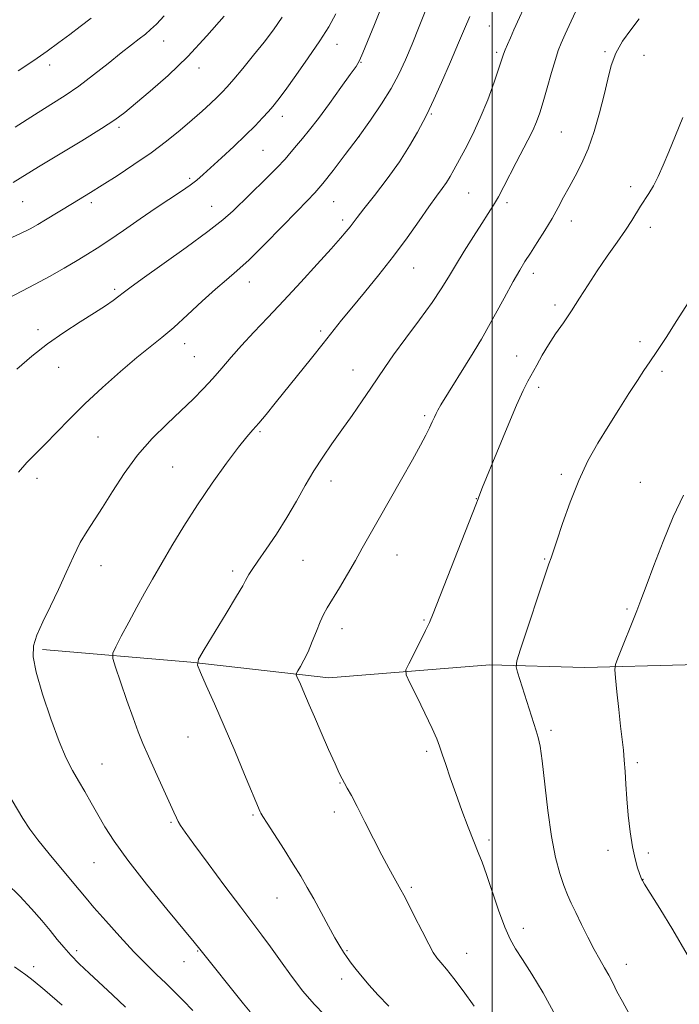
# Model space of a CAD drawing. Extents: x 2164800 to 2167700, y 342300 to 345200.
# Drawn here: x 2165374 to 2165550, y 343126 to 343389 of the extents above; entities that cross this region are included whole.
import ezdxf

# ---------------------------------------------------------------- set-up
doc = ezdxf.new("R2010")
doc.units = 0
doc.header["$MEASUREMENT"] = 0
for name, color, linetype, lineweight in [('32000', 7, 'Continuous', 0), ('DTM HARD BREAKLINE', 7, 'Continuous', 0), ('DTM SPOT ELEVATION', 2, 'Continuous', 13), ('INDEX CONTOUR', 41, 'Continuous', 13), ('INTERMEDIATE CONTOUR', 44, 'Continuous', 0)]:
    doc.layers.add(name, color=color, linetype=linetype, lineweight=lineweight)

msp = doc.modelspace()

# ---------------------------------------------------------------- linework, layer by layer
at = {"layer": '32000', "flags": 128}
msp.add_lwpolyline([(2165500, 342500), (2165500, 345000)], dxfattribs=at)
at = {"layer": 'DTM HARD BREAKLINE'}
msp.add_polyline3d([(2165637.43, 343216.4, 1282.78), (2165603.4, 343216.85, 1280.39), (2165574.43, 343217.16, 1277.35), (2165551.42, 343216.85, 1275.56), (2165524.72, 343216.18, 1273.35), (2165499.44, 343216.85, 1271.51), (2165456.56, 343213.39, 1268.66), (2165419.88, 343217.58, 1265.9), (2165380.4, 343220.93, 1262.36)], dxfattribs=at)
at = {"layer": 'DTM SPOT ELEVATION'}
for p in [(2165499.28, 343387, 1263.01), (2165412.6, 343382.96, 1250.72), (2165458.77, 343382.12, 1256.68), (2165501.26, 343379.92, 1263.73), (2165530.05, 343380.13, 1267.79), (2165540.48, 343379.18, 1268.87), (2165382.29, 343376.59, 1248.53), (2165465.16, 343377.27, 1258.08), (2165422, 343375.78, 1252.56), (2165483.88, 343363.56, 1262.16), (2165444.19, 343362.94, 1256.56), (2165400.71, 343360, 1252.32), (2165518.45, 343358.76, 1266.99), (2165464.62, 343357.46, 1260), (2165439.05, 343353.82, 1256.96), (2165419.54, 343346.39, 1255.73), (2165493.83, 343342.5, 1264.96), (2165536.88, 343344.14, 1269.54), (2165375.07, 343340.16, 1252.92), (2165393.34, 343339.92, 1254.37), (2165457.86, 343340.23, 1260.86), (2165504, 343339.91, 1266.36), (2165425.4, 343338.91, 1257.21), (2165460.22, 343335.3, 1261.61), (2165521.15, 343335.02, 1268.59), (2165542.11, 343333.36, 1270.51), (2165479.12, 343322.55, 1264.81), (2165435.44, 343318.83, 1260.63), (2165510.98, 343321.14, 1268.47), (2165399.57, 343316.8, 1257.72), (2165516.75, 343312.68, 1269.62), (2165379.2, 343306.11, 1257.57), (2165454.37, 343305.79, 1263.68), (2165418.2, 343302.35, 1260.61), (2165496.62, 343302.71, 1267.99), (2165539.34, 343302.92, 1271.56), (2165420.8, 343298.92, 1261.09), (2165506.6, 343299.09, 1269.27), (2165384.71, 343296.1, 1258.78), (2165462.99, 343295.35, 1265.26), (2165545.27, 343294.97, 1272.33), (2165512.41, 343290.73, 1270.4), (2165482.07, 343283.24, 1267.73), (2165395.15, 343277.5, 1260.96), (2165438.3, 343278.91, 1264.2), (2165414.98, 343269.56, 1263.03), (2165378.88, 343266.5, 1260.48), (2165518.46, 343267.6, 1271.72), (2165457.13, 343265.8, 1266.59), (2165539.44, 343265.47, 1273.07), (2165495.86, 343261.14, 1269.96), (2165474.71, 343246.13, 1268.79), (2165395.9, 343243.27, 1262.7), (2165449.74, 343244.66, 1266.91), (2165514.01, 343245.04, 1271.89), (2165430.95, 343241.82, 1265.63), (2165535.96, 343231.76, 1273.77), (2165481.94, 343228.77, 1269.87), (2165460.07, 343226.52, 1268.56), (2165515.66, 343199.39, 1272.29), (2165419.06, 343197.68, 1265.12), (2165482.59, 343193.81, 1269.71), (2165396.17, 343190.45, 1262.85), (2165538.64, 343190.83, 1274.29), (2165459.54, 343185.38, 1267.93), (2165458.03, 343177.69, 1267.54), (2165414.59, 343174.95, 1263.83), (2165436.39, 343176.85, 1265.82), (2165499.24, 343170.17, 1270.36), (2165530.91, 343167.49, 1273.53), (2165541.58, 343166.75, 1274.32), (2165394.11, 343164.15, 1261.18), (2165540.19, 343159.74, 1274.03), (2165478.52, 343157.57, 1268.25), (2165442.74, 343154.74, 1265.2), (2165508.3, 343146.65, 1270.53), (2165389.49, 343140.76, 1258.37), (2165421.66, 343140.69, 1261.91), (2165461.44, 343140.71, 1266.12), (2165493.29, 343140, 1268.75), (2165377.98, 343136.5, 1256.5), (2165418.01, 343137.78, 1261.24), (2165535.73, 343137.14, 1272.62), (2165459.96, 343133.18, 1265.51)]:
    msp.add_point(p, dxfattribs=at)
at = {"layer": 'INDEX CONTOUR'}
for points in [[(2165412.796, 343389.698, 1250), (2165410.673, 343387.459, 1250), (2165409.132, 343385.987, 1250), (2165407.75, 343384.822, 1250), (2165406.143, 343383.547, 1250), (2165404.077, 343381.932, 1250), (2165401.353, 343379.778, 1250), (2165397.877, 343377.004, 1250), (2165393.967, 343373.929, 1250), (2165390.04, 343370.98, 1250), (2165386.368, 343368.439, 1250), (2165382.613, 343366.027, 1250), (2165378.287, 343363.325, 1250), (2165373.085, 343360.058, 1250)], [(2165482.579, 343391.74, 1260), (2165480.652, 343386.843, 1260), (2165478.765, 343382.113, 1260), (2165477.019, 343377.939, 1260), (2165475.234, 343374.117, 1260), (2165473.158, 343370.299, 1260), (2165470.603, 343366.205, 1260), (2165467.629, 343361.85, 1260), (2165464.36, 343357.314, 1260), (2165460.953, 343352.74, 1260), (2165457.704, 343348.505, 1260), (2165454.947, 343345.048, 1260), (2165452.83, 343342.577, 1260), (2165450.776, 343340.394, 1260), (2165448.025, 343337.572, 1260), (2165444.09, 343333.509, 1260), (2165439.579, 343328.893, 1260), (2165435.375, 343324.738, 1260), (2165432.101, 343321.749, 1260), (2165429.343, 343319.415, 1260), (2165426.426, 343316.915, 1260), (2165422.874, 343313.672, 1260), (2165418.995, 343310.064, 1260), (2165415.297, 343306.711, 1260), (2165412.105, 343304.019, 1260), (2165409.029, 343301.56, 1260), (2165405.494, 343298.693, 1260), (2165401.125, 343294.965, 1260), (2165396.309, 343290.676, 1260), (2165391.629, 343286.315, 1260), (2165387.552, 343282.295, 1260), (2165384.087, 343278.734, 1260), (2165381.129, 343275.673, 1260), (2165378.565, 343273.092, 1260), (2165376.248, 343270.704, 1260), (2165374.021, 343268.159, 1260)], [(2165550.789, 343362.594, 1270), (2165548.82, 343357.816, 1270), (2165547.084, 343353.495, 1270), (2165545.564, 343349.866, 1270), (2165544.206, 343346.882, 1270), (2165542.947, 343344.432, 1270), (2165541.735, 343342.395, 1270), (2165539.48, 343338.952, 1270), (2165537.183, 343335.192, 1270), (2165535.519, 343332.624, 1270), (2165533.267, 343329.365, 1270), (2165530.654, 343325.64, 1270), (2165528.004, 343321.768, 1270), (2165525.569, 343318.018, 1270), (2165523.318, 343314.455, 1270), (2165521.152, 343311.095, 1270), (2165519.002, 343307.941, 1270), (2165516.926, 343304.95, 1270), (2165515.012, 343302.067, 1270), (2165513.331, 343299.271, 1270), (2165511.883, 343296.666, 1270), (2165509.563, 343292.403, 1270), (2165508.31, 343289.923, 1270), (2165506.529, 343285.992, 1270), (2165504.028, 343280.087, 1270), (2165501.285, 343273.436, 1270), (2165497.509, 343264.142, 1270), (2165496.516, 343261.631, 1270), (2165496.295, 343261.04, 1270), (2165495.69, 343259.473, 1270), (2165484.312, 343230.518, 1270), (2165483.331, 343228.134, 1270), (2165482.339, 343226.022, 1270), (2165480.873, 343223.101, 1270), (2165477.822, 343217.152, 1270), (2165477.101, 343215.541, 1270), (2165477.186, 343214.232, 1270), (2165478.152, 343212.101, 1270), (2165479.959, 343208.409, 1270), (2165482.122, 343203.957, 1270), (2165484.041, 343199.924, 1270), (2165485.281, 343197.155, 1270), (2165486.06, 343195.155, 1270), (2165486.759, 343193.089, 1270), (2165487.69, 343190.288, 1270), (2165488.896, 343186.737, 1270), (2165490.348, 343182.585, 1270), (2165491.99, 343178.047, 1270), (2165493.65, 343173.602, 1270), (2165495.125, 343169.794, 1270), (2165496.292, 343166.927, 1270), (2165497.337, 343164.323, 1270), (2165498.529, 343161.064, 1270), (2165501.745, 343151.538, 1270), (2165503.375, 343147.045, 1270), (2165504.797, 343143.807, 1270), (2165506.256, 343141.23, 1270), (2165508.093, 343138.393, 1270), (2165510.563, 343134.53, 1270), (2165513.574, 343129.498, 1270), (2165516.954, 343123.31, 1270)], [(2165365.626, 343191.838, 1260), (2165375.147, 343175.969, 1260), (2165377.001, 343173.104, 1260), (2165379.139, 343170.226, 1260), (2165382.106, 343166.563, 1260), (2165388.309, 343159.153, 1260), (2165391.959, 343154.738, 1260), (2165394.068, 343152.26, 1260), (2165397.202, 343148.679, 1260), (2165400.963, 343144.483, 1260), (2165404.711, 343140.434, 1260), (2165407.944, 343137.122, 1260), (2165410.7, 343134.436, 1260), (2165413.152, 343132.091, 1260), (2165415.471, 343129.821, 1260), (2165417.815, 343127.44, 1260), (2165420.338, 343124.782, 1260)]]:
    msp.add_polyline3d(points, dxfattribs=at)
at = {"layer": 'INTERMEDIATE CONTOUR'}
for points in [[(2165509.783, 343394.715, 1264), (2165505.832, 343385.953, 1264), (2165504.892, 343383.831, 1264), (2165504.105, 343382.02, 1264), (2165503.506, 343380.58, 1264), (2165503.076, 343379.446, 1264), (2165501.826, 343375.723, 1264), (2165500.546, 343371.992, 1264), (2165498.847, 343367.338, 1264), (2165496.883, 343362.469, 1264), (2165494.817, 343357.994, 1264), (2165492.839, 343354.131, 1264), (2165489.877, 343348.655, 1264), (2165488.866, 343346.853, 1264), (2165487.887, 343345.29, 1264), (2165486.728, 343343.65, 1264), (2165485.223, 343341.607, 1264), (2165483.218, 343338.82, 1264), (2165480.601, 343335.068, 1264), (2165477.434, 343330.576, 1264), (2165473.82, 343325.68, 1264), (2165469.912, 343320.72, 1264), (2165466.059, 343316.027, 1264), (2165462.661, 343311.933, 1264), (2165459.965, 343308.616, 1264), (2165455.054, 343302.414, 1264), (2165451.95, 343298.526, 1264), (2165442.287, 343286.535, 1264), (2165439.856, 343283.552, 1264), (2165437.915, 343281.225, 1264), (2165436.376, 343279.446, 1264), (2165434.776, 343277.56, 1264), (2165432.561, 343274.776, 1264), (2165429.36, 343270.536, 1264), (2165425.524, 343265.225, 1264), (2165421.586, 343259.464, 1264), (2165417.99, 343253.8, 1264), (2165414.819, 343248.499, 1264), (2165409.689, 343239.675, 1264), (2165407.545, 343235.96, 1264), (2165405.451, 343232.223, 1264), (2165403.311, 343228.251, 1264), (2165401.344, 343224.505, 1264), (2165399.849, 343221.621, 1264), (2165399.073, 343219.927, 1264), (2165399.05, 343218.538, 1264), (2165399.76, 343216.262, 1264), (2165401.124, 343212.297, 1264), (2165402.824, 343207.396, 1264), (2165404.483, 343202.701, 1264), (2165405.84, 343199.03, 1264), (2165407.091, 343195.903, 1264), (2165408.559, 343192.513, 1264), (2165410.434, 343188.332, 1264), (2165415.303, 343177.661, 1264), (2165416.008, 343176.147, 1264), (2165416.512, 343175.139, 1264), (2165417.108, 343174.106, 1264), (2165418.299, 343172.338, 1264), (2165420.639, 343169.083, 1264), (2165424.425, 343163.938, 1264), (2165428.917, 343157.899, 1264), (2165433.118, 343152.308, 1264), (2165438.756, 343144.913, 1264), (2165441.086, 343141.746, 1264), (2165443.736, 343138.001, 1264), (2165446.662, 343133.92, 1264), (2165449.694, 343129.969, 1264), (2165452.666, 343126.526, 1264), (2165455.418, 343123.624, 1264)], [(2165522.893, 343392.245, 1266), (2165521.035, 343388.249, 1266), (2165519.459, 343384.761, 1266), (2165518.394, 343382.349, 1266), (2165517.636, 343380.4, 1266), (2165516.864, 343378.006, 1266), (2165515.849, 343374.543, 1266), (2165514.699, 343370.526, 1266), (2165513.607, 343366.754, 1266), (2165512.702, 343363.815, 1266), (2165511.849, 343361.445, 1266), (2165510.855, 343359.165, 1266), (2165509.572, 343356.593, 1266), (2165506.42, 343350.607, 1266), (2165503.165, 343344.26, 1266), (2165501.701, 343341.502, 1266), (2165500.39, 343339.228, 1266), (2165499.012, 343337.029, 1266), (2165497.292, 343334.363, 1266), (2165495.062, 343330.876, 1266), (2165492.602, 343326.968, 1266), (2165490.301, 343323.228, 1266), (2165488.392, 343320.04, 1266), (2165486.488, 343316.956, 1266), (2165484.043, 343313.323, 1266), (2165480.729, 343308.74, 1266), (2165477.068, 343303.805, 1266), (2165473.8, 343299.372, 1266), (2165471.44, 343296.027, 1266), (2165469.627, 343293.316, 1266), (2165467.777, 343290.524, 1266), (2165465.449, 343287.114, 1266), (2165462.773, 343283.281, 1266), (2165460.018, 343279.399, 1266), (2165457.403, 343275.745, 1266), (2165454.941, 343272.197, 1266), (2165452.592, 343268.536, 1266), (2165450.302, 343264.592, 1266), (2165447.952, 343260.402, 1266), (2165445.41, 343256.052, 1266), (2165442.629, 343251.689, 1266), (2165439.919, 343247.675, 1266), (2165437.675, 343244.435, 1266), (2165436.188, 343242.262, 1266), (2165435.319, 343240.932, 1266), (2165434.828, 343240.09, 1266), (2165434.427, 343239.315, 1266), (2165433.66, 343237.912, 1266), (2165432.024, 343235.118, 1266), (2165429.259, 343230.547, 1266), (2165423.354, 343220.915, 1266), (2165421.889, 343218.363, 1266), (2165421.643, 343216.775, 1266), (2165422.404, 343214.787, 1266), (2165423.967, 343211.324, 1266), (2165426.14, 343206.445, 1266), (2165428.734, 343200.488, 1266), (2165431.529, 343193.916, 1266), (2165434.162, 343187.627, 1266), (2165438.297, 343177.736, 1266), (2165438.497, 343177.327, 1266), (2165439.001, 343176.48, 1266), (2165440.158, 343174.653, 1266), (2165444.664, 343167.643, 1266), (2165447.108, 343163.794, 1266), (2165449.115, 343160.54, 1266), (2165450.841, 343157.608, 1266), (2165452.578, 343154.509, 1266), (2165454.522, 343150.939, 1266), (2165456.492, 343147.294, 1266), (2165458.213, 343144.145, 1266), (2165459.494, 343141.901, 1266), (2165460.488, 343140.308, 1266), (2165461.432, 343138.944, 1266), (2165462.533, 343137.457, 1266), (2165463.855, 343135.755, 1266), (2165465.433, 343133.813, 1266), (2165467.317, 343131.593, 1266), (2165469.628, 343129.011, 1266), (2165472.503, 343125.971, 1266)], [(2165458.43, 343390.232, 1256), (2165456.532, 343386.781, 1256), (2165454.171, 343382.996, 1256), (2165451.101, 343378.453, 1256), (2165447.806, 343373.768, 1256), (2165444.955, 343369.814, 1256), (2165443.024, 343367.209, 1256), (2165441.704, 343365.545, 1256), (2165440.491, 343364.161, 1256), (2165438.955, 343362.497, 1256), (2165436.942, 343360.412, 1256), (2165434.371, 343357.867, 1256), (2165431.261, 343354.908, 1256), (2165428.033, 343351.899, 1256), (2165423.126, 343347.381, 1256), (2165421.452, 343345.938, 1256), (2165419.667, 343344.577, 1256), (2165417.334, 343342.966, 1256), (2165410.657, 343338.51, 1256), (2165406.357, 343335.582, 1256), (2165401.938, 343332.55, 1256), (2165398.003, 343329.866, 1256), (2165394.949, 343327.833, 1256), (2165392.346, 343326.181, 1256), (2165389.557, 343324.493, 1256), (2165386.12, 343322.471, 1256), (2165382.275, 343320.279, 1256), (2165378.435, 343318.202, 1256), (2165374.878, 343316.389, 1256), (2165371.325, 343314.457, 1256)], [(2165470.531, 343391.79, 1258), (2165468.686, 343387.318, 1258), (2165465.644, 343379.836, 1258), (2165464.735, 343377.79, 1258), (2165463.812, 343376.212, 1258), (2165462.294, 343374.043, 1258), (2165459.801, 343370.557, 1258), (2165456.763, 343366.352, 1258), (2165453.804, 343362.361, 1258), (2165451.416, 343359.298, 1258), (2165449.545, 343357.024, 1258), (2165448, 343355.184, 1258), (2165446.565, 343353.439, 1258), (2165444.927, 343351.521, 1258), (2165442.748, 343349.174, 1258), (2165439.838, 343346.264, 1258), (2165431.076, 343337.778, 1258), (2165428.344, 343335.341, 1258), (2165424.387, 343332.213, 1258), (2165418.642, 343328, 1258), (2165406.863, 343319.609, 1258), (2165403.586, 343317.224, 1258), (2165401.865, 343315.906, 1258), (2165400.694, 343314.988, 1258), (2165399.209, 343313.893, 1258), (2165397.097, 343312.44, 1258), (2165394.185, 343310.547, 1258), (2165390.403, 343308.164, 1258), (2165386.089, 343305.377, 1258), (2165381.684, 343302.305, 1258), (2165377.525, 343299.044, 1258), (2165373.535, 343295.602, 1258)], [(2165444.125, 343389.309, 1254), (2165441.826, 343385.963, 1254), (2165439.353, 343382.694, 1254), (2165436.537, 343379.153, 1254), (2165433.695, 343375.675, 1254), (2165431.264, 343372.763, 1254), (2165429.537, 343370.756, 1254), (2165428.218, 343369.33, 1254), (2165426.866, 343367.993, 1254), (2165425.11, 343366.342, 1254), (2165422.881, 343364.315, 1254), (2165420.183, 343361.934, 1254), (2165417.016, 343359.234, 1254), (2165413.375, 343356.291, 1254), (2165409.25, 343353.192, 1254), (2165404.721, 343350.052, 1254), (2165400.209, 343347.096, 1254), (2165396.224, 343344.575, 1254), (2165393.12, 343342.653, 1254), (2165388.327, 343339.729, 1254), (2165381.174, 343335.307, 1254), (2165379.176, 343334.116, 1254), (2165377.06, 343332.964, 1254), (2165374.313, 343331.621, 1254), (2165370.629, 343329.943, 1254)], [(2165428.693, 343389.542, 1252), (2165424.138, 343384.303, 1252), (2165419.023, 343378.829, 1252), (2165413.829, 343373.826, 1252), (2165409.032, 343369.585, 1252), (2165405.108, 343366.289, 1252), (2165402.26, 343363.967, 1252), (2165399.62, 343362.013, 1252), (2165396.048, 343359.665, 1252), (2165390.812, 343356.411, 1252), (2165379.343, 343349.424, 1252), (2165372.534, 343345.266, 1252)], [(2165393.296, 343389.068, 1248), (2165390.433, 343386.828, 1248), (2165387.646, 343384.71, 1248), (2165384.76, 343382.544, 1248), (2165381.609, 343380.24, 1248), (2165378.029, 343377.732, 1248), (2165373.934, 343374.985, 1248)], [(2165494.075, 343389.522, 1262), (2165492.708, 343386.214, 1262), (2165491.123, 343382.448, 1262), (2165488.948, 343377.402, 1262), (2165486.568, 343371.956, 1262), (2165484.554, 343367.418, 1262), (2165483.299, 343364.685, 1262), (2165482.472, 343363.033, 1262), (2165480.132, 343358.664, 1262), (2165478.077, 343355.077, 1262), (2165475.363, 343350.826, 1262), (2165472.069, 343346.233, 1262), (2165468.709, 343341.849, 1262), (2165465.909, 343338.288, 1262), (2165464.111, 343335.968, 1262), (2165462.224, 343333.477, 1262), (2165461.227, 343332.252, 1262), (2165459.661, 343330.435, 1262), (2165457.156, 343327.613, 1262), (2165453.502, 343323.552, 1262), (2165449.118, 343318.736, 1262), (2165444.581, 343313.827, 1262), (2165440.377, 343309.367, 1262), (2165436.632, 343305.412, 1262), (2165433.373, 343301.895, 1262), (2165430.594, 343298.746, 1262), (2165428.116, 343295.859, 1262), (2165425.725, 343293.124, 1262), (2165423.214, 343290.42, 1262), (2165420.427, 343287.605, 1262), (2165417.219, 343284.528, 1262), (2165413.52, 343281.055, 1262), (2165409.57, 343277.128, 1262), (2165405.687, 343272.705, 1262), (2165402.139, 343267.844, 1262), (2165399.011, 343262.996, 1262), (2165396.34, 343258.711, 1262), (2165392.221, 343252.447, 1262), (2165390.438, 343249.387, 1262), (2165388.618, 343245.674, 1262), (2165386.699, 343241.43, 1262), (2165384.649, 343236.931, 1262), (2165382.487, 343232.455, 1262), (2165380.459, 343228.297, 1262), (2165378.864, 343224.756, 1262), (2165377.966, 343221.912, 1262), (2165377.88, 343218.966, 1262), (2165378.683, 343214.898, 1262), (2165380.367, 343209.086, 1262), (2165382.555, 343202.489, 1262), (2165384.782, 343196.458, 1262), (2165386.691, 343192.005, 1262), (2165388.353, 343188.757, 1262), (2165389.946, 343185.999, 1262), (2165391.611, 343183.144, 1262), (2165393.347, 343180.128, 1262), (2165395.119, 343177.014, 1262), (2165396.992, 343173.762, 1262), (2165399.44, 343169.909, 1262), (2165403.04, 343164.887, 1262), (2165408.052, 343158.47, 1262), (2165413.478, 343151.782, 1262), (2165420.695, 343143.011, 1262), (2165422.213, 343141.134, 1262), (2165433.909, 343126.609, 1262), (2165435.669, 343124.482, 1262)], [(2165539.203, 343388.847, 1268), (2165536.914, 343385.937, 1268), (2165534.765, 343382.908, 1268), (2165532.99, 343379.755, 1268), (2165531.734, 343376.444, 1268), (2165530.781, 343372.805, 1268), (2165529.828, 343368.639, 1268), (2165528.63, 343363.867, 1268), (2165527.192, 343358.89, 1268), (2165525.574, 343354.23, 1268), (2165523.845, 343350.289, 1268), (2165522.114, 343346.972, 1268), (2165520.497, 343344.063, 1268), (2165519.053, 343341.351, 1268), (2165517.626, 343338.637, 1268), (2165516.005, 343335.725, 1268), (2165514.065, 343332.518, 1268), (2165512.028, 343329.308, 1268), (2165510.2, 343326.486, 1268), (2165508.762, 343324.243, 1268), (2165507.386, 343321.979, 1268), (2165505.621, 343318.896, 1268), (2165503.194, 343314.533, 1268), (2165497.164, 343303.551, 1268), (2165496.268, 343302.006, 1268), (2165494.984, 343299.919, 1268), (2165486.408, 343286.059, 1268), (2165485.597, 343284.692, 1268), (2165485.11, 343283.763, 1268), (2165484.651, 343282.763, 1268), (2165484.099, 343281.535, 1268), (2165483.382, 343280.007, 1268), (2165482.401, 343278.055, 1268), (2165480.956, 343275.343, 1268), (2165478.82, 343271.485, 1268), (2165475.902, 343266.32, 1268), (2165469.667, 343255.346, 1268), (2165465.486, 343247.898, 1268), (2165463.638, 343244.653, 1268), (2165461.529, 343241.038, 1268), (2165459.37, 343237.398, 1268), (2165456.145, 343232.032, 1268), (2165455.153, 343230.254, 1268), (2165454.261, 343228.339, 1268), (2165453.26, 343225.859, 1268), (2165452.163, 343223.06, 1268), (2165451.037, 343220.361, 1268), (2165449.953, 343218.115, 1268), (2165449.013, 343216.407, 1268), (2165448.321, 343215.257, 1268), (2165447.957, 343214.624, 1268), (2165447.896, 343214.23, 1268), (2165448.085, 343213.737, 1268), (2165449.013, 343211.666, 1268), (2165449.656, 343210.189, 1268), (2165451.359, 343206.186, 1268), (2165452.719, 343203.02, 1268), (2165454.546, 343198.82, 1268), (2165456.519, 343194.322, 1268), (2165458.223, 343190.479, 1268), (2165459.356, 343187.982, 1268), (2165460.09, 343186.475, 1268), (2165460.713, 343185.337, 1268), (2165461.488, 343183.992, 1268), (2165462.577, 343182.043, 1268), (2165464.116, 343179.132, 1268), (2165466.163, 343175.094, 1268), (2165468.461, 343170.517, 1268), (2165470.674, 343166.177, 1268), (2165472.525, 343162.701, 1268), (2165473.971, 343160.108, 1268), (2165475.773, 343156.947, 1268), (2165476.519, 343155.534, 1268), (2165477.643, 343153.318, 1268), (2165479.374, 343149.872, 1268), (2165481.373, 343145.92, 1268), (2165483.153, 343142.47, 1268), (2165484.38, 343140.249, 1268), (2165485.311, 343138.844, 1268), (2165486.353, 343137.562, 1268), (2165487.847, 343135.799, 1268), (2165489.849, 343133.333, 1268), (2165492.353, 343130.03, 1268), (2165495.259, 343125.93, 1268)], [(2165552.162, 343313.261, 1272), (2165549.199, 343308.555, 1272), (2165546.318, 343304.042, 1272), (2165543.851, 343300.252, 1272), (2165542, 343297.494, 1272), (2165540.432, 343295.201, 1272), (2165538.683, 343292.587, 1272), (2165536.409, 343289.066, 1272), (2165533.738, 343284.849, 1272), (2165530.921, 343280.343, 1272), (2165528.17, 343275.837, 1272), (2165525.543, 343271.144, 1272), (2165523.065, 343265.957, 1272), (2165520.776, 343260.173, 1272), (2165518.798, 343254.504, 1272), (2165517.271, 343249.867, 1272), (2165516.286, 343246.924, 1272), (2165515.719, 343245.328, 1272), (2165515.115, 343243.708, 1272), (2165514.576, 343242.115, 1272), (2165507.613, 343221.037, 1272), (2165506.62, 343217.899, 1272), (2165506.396, 343216.3, 1272), (2165506.748, 343214.873, 1272), (2165511.766, 343199.322, 1272), (2165512.314, 343197.535, 1272), (2165512.828, 343195.166, 1272), (2165513.39, 343191.258, 1272), (2165514.887, 343178.089, 1272), (2165515.845, 343171.166, 1272), (2165516.932, 343165.56, 1272), (2165518.065, 343161.28, 1272), (2165519.139, 343158.063, 1272), (2165520.102, 343155.6, 1272), (2165521.09, 343153.395, 1272), (2165522.291, 343150.902, 1272), (2165523.823, 343147.757, 1272), (2165525.536, 343144.298, 1272), (2165527.214, 343141.044, 1272), (2165528.684, 343138.383, 1272), (2165529.952, 343136.187, 1272), (2165531.071, 343134.2, 1272), (2165532.115, 343132.175, 1272), (2165533.255, 343129.905, 1272), (2165534.689, 343127.194, 1272), (2165536.538, 343123.938, 1272)], [(2165550.992, 343262.018, 1274), (2165548.234, 343256.233, 1274), (2165545.504, 343249.717, 1274), (2165543.022, 343243.27, 1274), (2165541.007, 343237.834, 1274), (2165539.585, 343234.034, 1274), (2165538.496, 343231.224, 1274), (2165533.469, 343218.622, 1274), (2165532.849, 343216.933, 1274), (2165532.694, 343215.585, 1274), (2165532.869, 343213.423, 1274), (2165533.246, 343209.663, 1274), (2165533.726, 343205.001, 1274), (2165534.21, 343200.509, 1274), (2165534.953, 343194.157, 1274), (2165535.211, 343191.477, 1274), (2165535.414, 343188.483, 1274), (2165535.618, 343185.051, 1274), (2165535.888, 343181.136, 1274), (2165536.276, 343176.782, 1274), (2165536.783, 343172.375, 1274), (2165537.393, 343168.388, 1274), (2165538.077, 343165.203, 1274), (2165538.743, 343162.846, 1274), (2165539.285, 343161.25, 1274), (2165539.625, 343160.323, 1274), (2165539.804, 343159.869, 1274), (2165539.899, 343159.663, 1274), (2165540.044, 343159.4, 1274), (2165540.618, 343158.458, 1274), (2165544.667, 343151.949, 1274), (2165548.112, 343146.29, 1274), (2165551.926, 343139.769, 1274)], [(2165370.844, 343158.673, 1258), (2165374.317, 343155.229, 1258), (2165377.441, 343151.907, 1258), (2165380.162, 343148.814, 1258), (2165382.447, 343146.073, 1258), (2165384.321, 343143.744, 1258), (2165386.035, 343141.652, 1258), (2165387.898, 343139.558, 1258), (2165390.154, 343137.265, 1258), (2165392.798, 343134.739, 1258), (2165398.994, 343128.989, 1258), (2165402.5, 343125.703, 1258)], [(2165372.922, 343136.451, 1256), (2165374.444, 343135.343, 1256), (2165375.901, 343134.325, 1256), (2165377.887, 343132.824, 1256), (2165381.027, 343130.245, 1256), (2165385.65, 343126.266, 1256)]]:
    msp.add_polyline3d(points, dxfattribs=at)

doc.saveas('drawing.dxf')
